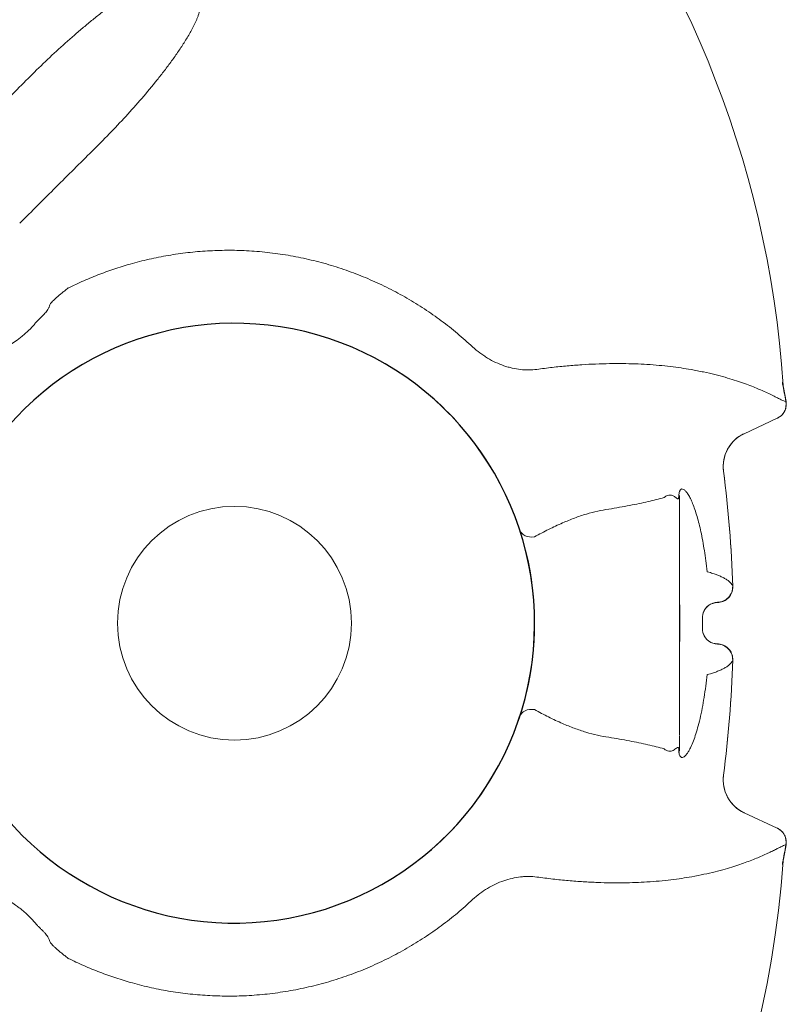
# Model space of a CAD drawing. Units: millimetres. Extents: x 1279 to 43279, y 1006 to 30706.
# Drawn here: x 39599 to 40340, y 26393 to 27345 of the extents above; entities that cross this region are included whole.
import ezdxf

# ---------------------------------------------------------------- set-up
doc = ezdxf.new("R2010")
doc.units = ezdxf.units.MM

# ---------------------------------------------------------------- blocks, each defined once
blk = doc.blocks.new('A$Ca5382415')
at = {"color": 7, "linetype": 'Continuous', "lineweight": 15}
for p, q in [((38366.4, 26080.19), (38366.74, 26079.83)), ((38366.74, 26079.83), (38366.74, 26079.83)), ((38328.11, 26038.36), (38330.52, 26040.82)), ((39060.15, 25970.16), (39060.25, 25970.2)), ((39051.82, 25953.95), (39019.78, 25939)), ((39051.82, 25953.95), (39051.72, 25953.91)), ((39019.69, 25938.97), (39019.78, 25939)), ((38999.86, 25902.77), (38999.77, 25902.74)), ((38942.36, 25877.15), (38942.87, 25877.58)), ((38956.68, 25878.93), (38956.78, 25880.29)), ((38957.42, 25877.69), (38957.36, 25876.41)), ((38957.36, 25862.73), (38957.36, 25862.26)), ((38957.36, 25862.26), (38957.36, 25851.16)), ((38957.36, 25851.16), (38957.36, 25660.34)), ((38983.02, 25813.73), (38983.95, 25805.44)), ((38983.95, 25805.44), (38987.14, 25804.68)), ((39008.72, 25791.48), (39008.72, 25791.46)), ((39008.72, 25791.46), (39008.81, 25791.22)), ((39008.81, 25791.22), (39008.81, 25791.22)), ((38957.36, 25773.58), (38957.67, 25773.58)), ((38957.67, 25773.58), (38957.67, 25737.92)), ((38994.09, 25775.75), (38994.1, 25775.75)), ((38994.1, 25776.02), (38994.1, 25776.03)), ((38994.1, 25775.75), (38994.1, 25776.02)), ((38979.63, 25749.45), (38979.63, 25762.05)), ((38957.36, 25737.92), (38957.67, 25737.92)), ((38994.1, 25735.75), (38994.09, 25735.75)), ((38994.1, 25735.48), (38994.1, 25735.75)), ((38994.1, 25735.47), (38994.1, 25735.48)), ((39008.81, 25720.28), (39008.72, 25720.04)), ((39008.72, 25720.04), (39008.72, 25720.02)), ((39008.81, 25720.28), (39008.81, 25720.28)), ((38983.95, 25706.06), (38983.02, 25697.77)), ((38987.14, 25706.82), (38983.95, 25706.06)), ((38957.36, 25660.34), (38957.36, 25649.24)), ((38957.36, 25649.24), (38957.36, 25648.77)), ((38942.87, 25633.92), (38942.36, 25634.35)), ((38956.78, 25631.21), (38956.68, 25632.57)), ((38957.36, 25635.09), (38957.42, 25633.81)), ((38999.77, 25608.76), (38999.86, 25608.73)), ((39019.78, 25572.5), (39019.69, 25572.53)), ((39019.78, 25572.5), (39051.82, 25557.55)), ((39051.72, 25557.59), (39051.82, 25557.55)), ((39060.25, 25541.3), (39060.15, 25541.34)), ((38700.5, 25523.12), (38700.89, 25523.39)), ((38330.52, 25470.68), (38328.11, 25473.14)), ((38366.74, 25431.67), (38366.4, 25431.31)), ((38366.74, 25431.67), (38366.74, 25431.67))]:
    blk.add_line(p, q, dxfattribs=at)
at = {"color": 7, "linetype": 'Continuous', "lineweight": 15, "flags": 128}
for points in [[(38803, 25845.88), (38803.77, 25844.2), (38804.91, 25842.7), (38806.4, 25841.42), (38808.18, 25840.39), (38810.22, 25839.65), (38812.46, 25839.2), (38814.82, 25839.08), (38817.26, 25839.27)], [(38803, 25665.62), (38803.77, 25667.3), (38804.91, 25668.8), (38806.4, 25670.08), (38808.18, 25671.11), (38810.22, 25671.85), (38812.46, 25672.3), (38814.82, 25672.42), (38817.26, 25672.23)]]:
    blk.add_lwpolyline(points, dxfattribs=at)
at = {"color": 7, "linetype": 'Continuous', "lineweight": 15}
blk.add_circle((38527.37, 25755.75), 113, dxfattribs=at)
for centre, radius, start, end in [((38059.7, 25919.38), 999.99, 3.79588, 76.98286), ((38527.37, 25755.75), 290, 306.75172, 53.24828), ((39063.23, 25988.09), 6.33, 173.04463, 189.69688), ((37867.37, 25755.75), 1211.89, 10.19043, 11.00185), ((37867.37, 25755.75), 1212, 10.1913, 10.84152), ((39045.38, 25967.5), 15, 295.0072, 10.19407), ((39034.48, 25907.25), 35, 115.006, 187.40145), ((37867.37, 25755.75), 1141.9, 1.793, 7.39604), ((37867.37, 25755.75), 1141.99, 1.77978, 7.39695), ((38952.17, 25876.36), 5.2, 0.54319, 29.68177), ((38951.67, 25877.64), 5.75, 0.529, 27.45554), ((38993.72, 25791.03), 15, 271.45049, 1.69824), ((38993.72, 25791.02), 15, 271.42681, 1.69737), ((38994.44, 25761.04), 14.98, 91.31454, 161.65348), ((38994.44, 25750.46), 14.98, 198.34163, 268.68526), ((38993.72, 25720.48), 15, 358.30263, 88.57319), ((38993.72, 25720.47), 15, 358.30176, 88.54951), ((37867.37, 25755.75), 1141.9, 352.60396, 358.207), ((37867.37, 25755.75), 1141.99, 352.60305, 358.22022), ((38952.17, 25635.14), 5.2, 330.31823, 359.45681), ((38951.67, 25633.86), 5.75, 332.54446, 359.471), ((39034.48, 25604.25), 35, 172.59855, 244.994), ((39045.38, 25544), 15, 349.80593, 64.9928), ((37867.37, 25755.75), 1211.89, 348.9805, 349.80957), ((37867.37, 25755.75), 1212, 349.15129, 349.8087), ((38020.34, 25602.78), 1039.99, 274.23851, 355.75974), ((39062.72, 25523.12), 5.89, 170.38525, 187.21156)]:
    blk.add_arc(centre, radius, start, end, dxfattribs=at)
blk.add_arc((38527.37, 25755.75), 290, 210.8469, 148.44694)
for centre, start_param, end_param in [((38994.36, 25760.73), 0.018092, 1.248833), ((38994.36, 25750.77), 1.89276, 3.123501)]:
    blk.add_ellipse(centre, major_axis=(0, 15.02), ratio=0.998478, start_param=start_param, end_param=end_param, dxfattribs=at)
for points, knots in [([(38323.81, 26278.29), (38334.82, 26289.41), (38346.03, 26300.27), (38363.23, 26316.04), (38369.03, 26321.21), (38377.84, 26328.81), (38380.8, 26331.32), (38386.75, 26336.27), (38389.75, 26338.71), (38395.77, 26343.53), (38398.81, 26345.9), (38404.92, 26350.57), (38408, 26352.87), (38414.21, 26357.37), (38417.33, 26359.57), (38423.65, 26363.86), (38426.84, 26365.95), (38433.29, 26369.97), (38436.56, 26371.91), (38441.54, 26374.64), (38443.21, 26375.52), (38446.59, 26377.21), (38448.3, 26378.02), (38451.76, 26379.52), (38453.51, 26380.22), (38456.19, 26381.14), (38457.09, 26381.43), (38458.9, 26381.94), (38459.82, 26382.16), (38461.21, 26382.44), (38461.67, 26382.52), (38462.61, 26382.66), (38463.09, 26382.72), (38464.04, 26382.8), (38464.51, 26382.83), (38465.47, 26382.83), (38465.95, 26382.82), (38466.91, 26382.73), (38467.38, 26382.66), (38468.32, 26382.45), (38468.78, 26382.31), (38469.46, 26382.04), (38469.69, 26381.93), (38470.12, 26381.71), (38470.33, 26381.58), (38470.94, 26381.17), (38471.32, 26380.85), (38471.67, 26380.49)], [0, 0, 0, 0, 0.25, 0.25, 0.375, 0.375, 0.4375, 0.4375, 0.5, 0.5, 0.5625, 0.5625, 0.625, 0.625, 0.6875, 0.6875, 0.75, 0.75, 0.8125, 0.8125, 0.84375, 0.84375, 0.875, 0.875, 0.90625, 0.90625, 0.921875, 0.921875, 0.9375, 0.9375, 0.945312, 0.945312, 0.953125, 0.953125, 0.960938, 0.960938, 0.96875, 0.96875, 0.976563, 0.976563, 0.984375, 0.984375, 0.988281, 0.988281, 0.992188, 0.992188, 1, 1, 1, 1]), ([(38492.11, 26360.04), (38492.48, 26359.7), (38492.8, 26359.32), (38493.21, 26358.69), (38493.34, 26358.48), (38493.57, 26358.03), (38493.67, 26357.81), (38493.95, 26357.12), (38494.09, 26356.65), (38494.29, 26355.68), (38494.36, 26355.19), (38494.49, 26353.74), (38494.46, 26352.78), (38494.33, 26351.33), (38494.27, 26350.85), (38494.12, 26349.9), (38494.04, 26349.43), (38493.75, 26348.03), (38493.52, 26347.12), (38492.99, 26345.29), (38492.71, 26344.39), (38492.08, 26342.6), (38491.75, 26341.72), (38491.05, 26339.95), (38490.68, 26339.07), (38489.54, 26336.46), (38488.72, 26334.75), (38487.03, 26331.36), (38486.14, 26329.69), (38483.41, 26324.73), (38481.48, 26321.48), (38477.46, 26315.05), (38475.38, 26311.87), (38471.1, 26305.58), (38468.9, 26302.46), (38464.41, 26296.26), (38462.11, 26293.19), (38457.43, 26287.07), (38455.05, 26284.03), (38447.83, 26274.99), (38442.88, 26269.06), (38432.78, 26257.34), (38427.62, 26251.56), (38411.88, 26234.39), (38401.03, 26223.2), (38389.91, 26212.19)], [0, 0, 0, 0, 0.007813, 0.007813, 0.011719, 0.011719, 0.015625, 0.015625, 0.023438, 0.023438, 0.03125, 0.03125, 0.046875, 0.046875, 0.054688, 0.054688, 0.0625, 0.0625, 0.078125, 0.078125, 0.09375, 0.09375, 0.109375, 0.109375, 0.125, 0.125, 0.15625, 0.15625, 0.1875, 0.1875, 0.25, 0.25, 0.3125, 0.3125, 0.375, 0.375, 0.4375, 0.4375, 0.5, 0.5, 0.625, 0.625, 0.75, 0.75, 1, 1, 1, 1]), ([(38254.03, 26208.28), (38265.7, 26219.93), (38277.35, 26231.59), (38300.62, 26254.93), (38312.23, 26266.6), (38323.81, 26278.29)], [0, 0, 0, 0, 0.5, 0.5, 1, 1, 1, 1]), ([(38389.91, 26212.19), (38378.22, 26200.61), (38366.54, 26189), (38343.21, 26165.73), (38331.55, 26154.07), (38319.9, 26142.41)], [0, 0, 0, 0, 0.5, 0.5, 1, 1, 1, 1]), ([(38366.74, 26079.83), (38371.74, 26082.23), (38381.74, 26087.02), (38397.14, 26093.31), (38412.8, 26098.91), (38429.46, 26103.98), (38447.14, 26108.38), (38465.84, 26111.94), (38484.71, 26114.49), (38503.66, 26116.01), (38522.61, 26116.5), (38541.97, 26115.93), (38561.69, 26114.19), (38581.73, 26111.22), (38601.54, 26107.09), (38621.03, 26101.84), (38640.1, 26095.5), (38658.66, 26088.1), (38676.67, 26079.64), (38694.13, 26070.18), (38711.03, 26059.74), (38727.27, 26048.37), (38742.85, 26036.2), (38752.61, 26027.37), (38757.48, 26022.96)], [0, 0, 0, 0, 0.038991, 0.078026, 0.117061, 0.15605, 0.200626, 0.245345, 0.290137, 0.334927, 0.379643, 0.424217, 0.472132, 0.520216, 0.56839, 0.616572, 0.66467, 0.712596, 0.760368, 0.808285, 0.856283, 0.904287, 0.952219, 1, 1, 1, 1]), ([(38348.87, 26063.64), (38349.11, 26063.98), (38349.57, 26064.67), (38350.85, 26066.12), (38352.55, 26067.85), (38354.64, 26069.83), (38357.05, 26071.98), (38359.72, 26074.25), (38362.61, 26076.61), (38364.99, 26078.49), (38366.38, 26079.55), (38366.74, 26079.83)], [0, 0, 0, 0, 0.12039, 0.240775, 0.361857, 0.482936, 0.601248, 0.719564, 0.838591, 0.957625, 1, 1, 1, 1]), ([(38340.45, 26051.48), (38341.79, 26052.8), (38343.83, 26054.81), (38345.85, 26057.27), (38347.29, 26059.32), (38348.47, 26061.51), (38348.74, 26062.92), (38348.87, 26063.64)], [0, 0, 0, 0, 0.280853, 0.425728, 0.570602, 0.783466, 1, 1, 1, 1]), ([(38330.52, 26040.82), (38331.39, 26041.78), (38333.15, 26043.71), (38335.64, 26046.49), (38338.07, 26049.15), (38339.66, 26050.7), (38340.45, 26051.48)], [0, 0, 0, 0, 0.246183, 0.492368, 0.746205, 1, 1, 1, 1]), ([(38304.14, 26021.27), (38306.12, 26022.32), (38310.15, 26024.46), (38316.22, 26028.53), (38321.28, 26032.34), (38325.29, 26035.7), (38327.17, 26037.47), (38328.11, 26038.36)], [0, 0, 0, 0, 0.230956, 0.467315, 0.729453, 0.864736, 1, 1, 1, 1]), ([(38757.48, 26022.96), (38759.74, 26020.85), (38762.08, 26018.9), (38765.7, 26016.18), (38766.93, 26015.31), (38769.41, 26013.63), (38770.68, 26012.83), (38774.51, 26010.54), (38777.1, 26009.17), (38782.32, 26006.73), (38784.97, 26005.66), (38788.97, 26004.28), (38790.3, 26003.86), (38792.32, 26003.28), (38793, 26003.1), (38794.35, 26002.75), (38795.03, 26002.59), (38798.41, 26001.81), (38801.09, 26001.36), (38806.41, 26000.75), (38809.05, 26000.61), (38814.27, 26000.65), (38816.85, 26000.82), (38819.41, 26001.18)], [0, 0, 0, 0, 0.125, 0.125, 0.1875, 0.1875, 0.25, 0.25, 0.375, 0.375, 0.5, 0.5, 0.5625, 0.5625, 0.59375, 0.59375, 0.625, 0.625, 0.75, 0.75, 0.875, 0.875, 1, 1, 1, 1]), ([(38819.41, 26001.18), (38824.44, 26001.84), (38834.5, 26003.16), (38848.99, 26004.61), (38862.99, 26005.71), (38876.58, 26006.44), (38889.74, 26006.81), (38902.43, 26006.84), (38914.51, 26006.55), (38926.27, 26005.97), (38937.67, 26005.09), (38948.66, 26003.93), (38958.96, 26002.56), (38969.74, 26000.82), (38980.73, 25998.69), (38991.66, 25996.16), (39001.54, 25993.51), (39010.45, 25990.82), (39018.44, 25988.12), (39025.55, 25985.49), (39032.54, 25982.68), (39039.17, 25979.81), (39045.16, 25977), (39050.11, 25974.56), (39054.06, 25972.57), (39057.07, 25971.12), (39059.01, 25970.2), (39060.15, 25970.16), (39060.15, 25970.16), (39060.15, 25970.16)], [0, 0, 0, 0, 0.026135, 0.052301, 0.078469, 0.104607, 0.131676, 0.158772, 0.185872, 0.212947, 0.242304, 0.271684, 0.301068, 0.330432, 0.370389, 0.410366, 0.45033, 0.490512, 0.530714, 0.570921, 0.61111, 0.664635, 0.718176, 0.771705, 0.827797, 0.883902, 0.939996, 1, 1, 1, 1, 1]), ([(39056.95, 25988.86), (39057.07, 25988.1), (39057.25, 25986.91), (39057.43, 25985.83), (39057.49, 25985.55), (39057.5, 25985.51), (39057.5, 25985.56), (39057.5, 25985.58)], [0, 0, 0, 0, 0.47559, 0.738507, 0.866647, 0.93417, 1, 1, 1, 1]), ([(39057.74, 25983.72), (39057.74, 25983.71), (39057.74, 25983.66), (39057.67, 25983.88), (39057.42, 25984.96), (39057.15, 25986.24), (39056.99, 25987.03)], [0, 0, 0, 0, 0.0439718, 0.2768911, 0.5570135, 1, 1, 1, 1]), ([(39057.74, 25983.72), (39057.64, 25984.32), (39057.54, 25984.94), (39057.5, 25985.56), (39057.5, 25985.58)], [0, 0, 0, 0, 0.980317, 1, 1, 1, 1]), ([(39060.25, 25970.2), (39060.4, 25969.38), (39060.47, 25968.57), (39060.5, 25966.93), (39060.44, 25966.12), (39060.26, 25964.89), (39060.18, 25964.49), (39059.99, 25963.69), (39059.88, 25963.29), (39059.5, 25962.13), (39059.18, 25961.38), (39058.62, 25960.28), (39058.41, 25959.92), (39057.97, 25959.22), (39057.74, 25958.88), (39057.01, 25957.9), (39056.47, 25957.29), (39055.58, 25956.44), (39055.27, 25956.16), (39054.63, 25955.64), (39053.97, 25955.15), (39053.28, 25954.72), (39052.74, 25954.41), (39052.56, 25954.31), (39052.19, 25954.12), (39052.01, 25954.03), (39051.82, 25953.95)], [0, 0, 0, 0, 0.125, 0.125, 0.25, 0.25, 0.3125, 0.3125, 0.375, 0.375, 0.5, 0.5, 0.5625, 0.5625, 0.625, 0.625, 0.75, 0.75, 0.8125, 0.8125, 0.875, 0.9375, 0.9375, 0.96875, 0.96875, 1, 1, 1, 1]), ([(38999.86, 25902.77), (38999.7, 25904.74), (38999.39, 25908.66), (39000.17, 25914.55), (39001.87, 25920.22), (39004.5, 25925.53), (39008, 25930.31), (39011.86, 25934.08), (39015.79, 25936.92), (39018.36, 25938.34), (39019.72, 25938.98), (39019.78, 25939)], [0, 0, 0, 0, 0.133461, 0.266922, 0.400382, 0.533843, 0.667319, 0.800794, 0.898206, 0.995618, 1, 1, 1, 1]), ([(38942.36, 25877.15), (38939.91, 25876.5), (38935.02, 25875.21), (38927.01, 25873.31), (38918.45, 25871.43), (38909.26, 25869.59), (38899.48, 25867.79), (38892.43, 25866.63), (38888.91, 25866.05)], [0, 0, 0, 0, 0.165623, 0.3312883, 0.4968981, 0.6645832, 0.8323319, 1, 1, 1, 1]), ([(38942.87, 25877.58), (38943.78, 25878.17), (38945.59, 25879.34), (38948.2, 25879.82), (38950.7, 25879.27), (38952.82, 25877.96), (38954.33, 25876.69), (38955.31, 25875.95), (38955.87, 25875.82), (38956.27, 25876.14), (38956.5, 25876.73), (38956.64, 25877.7), (38956.67, 25878.58), (38956.68, 25878.93)], [0, 0, 0, 0, 0.163372, 0.32674, 0.49267, 0.658655, 0.781495, 0.843108, 0.904622, 0.933963, 0.963884, 0.985468, 1, 1, 1, 1]), ([(38956.78, 25880.29), (38956.84, 25880.79), (38956.96, 25881.8), (38957.29, 25883.08), (38957.73, 25884.12), (38958.38, 25885.02), (38959.21, 25885.54), (38960.51, 25885.58), (38962.14, 25884.71), (38964.18, 25882.56), (38966.31, 25879.38), (38968.47, 25875.18), (38970.63, 25870.09), (38972.76, 25864.12), (38974.83, 25857.27), (38976.74, 25849.89), (38978.55, 25841.81), (38980.22, 25833.02), (38981.75, 25823.57), (38982.6, 25817.01), (38983.02, 25813.73)], [0, 0, 0, 0, 0.01549, 0.030996, 0.049841, 0.068721, 0.098834, 0.129016, 0.184494, 0.2401, 0.306868, 0.373885, 0.440783, 0.517106, 0.593695, 0.670351, 0.746763, 0.831126, 0.915616, 1, 1, 1, 1]), ([(38957.36, 25876.41), (38957.36, 25875.71), (38957.36, 25874.32), (38957.36, 25872.5), (38957.36, 25870.98), (38957.36, 25869.55), (38957.36, 25868.43), (38957.36, 25867.72), (38957.36, 25867.39), (38957.36, 25867.04), (38957.36, 25866.39), (38957.36, 25865.18), (38957.36, 25863.55), (38957.36, 25862.73)], [0, 0, 0, 0, 0.026547, 0.053149, 0.089655, 0.12627, 0.189397, 0.252741, 0.316338, 0.379811, 0.586593, 0.793373, 1, 1, 1, 1]), ([(38888.91, 25866.05), (38885.38, 25865.49), (38878.33, 25864.36), (38867.3, 25861.38), (38855.96, 25857.54), (38843.79, 25852.6), (38830.88, 25846.62), (38821.81, 25841.72), (38817.26, 25839.27)], [0, 0, 0, 0, 0.157094, 0.314206, 0.474666, 0.635139, 0.81712, 1, 1, 1, 1]), ([(38987.14, 25804.68), (38988.77, 25804.16), (38991.65, 25803.25), (38993.98, 25802.33), (38995, 25801.93)], [0, 0, 0, 0, 0.566727, 1, 1, 1, 1]), ([(38995, 25801.93), (38996.23, 25801.41), (38998.7, 25800.35), (39001.77, 25798.65), (39004.37, 25796.87), (39006.45, 25795.07), (39007.79, 25793.21), (39008.72, 25792.19), (39008.72, 25791.48), (39008.72, 25791.48)], [0, 0, 0, 0, 0.15215, 0.304362, 0.47816, 0.65196, 0.825979, 1, 1, 1, 1, 1]), ([(39008.81, 25791.22), (39008.77, 25790.04), (39008.7, 25788.01), (39007.85, 25785.26), (39006.74, 25782.98), (39005.25, 25780.92), (39003.44, 25779.14), (39001.36, 25777.7), (38999.07, 25776.62), (38996.63, 25775.92), (38994.94, 25775.8), (38994.1, 25775.75)], [0, 0, 0, 0, 0.1486683, 0.2551591, 0.3616513, 0.468044, 0.5744377, 0.6808299, 0.7872202, 0.8936092, 1, 1, 1, 1]), ([(38979.65, 25762.04), (38979.66, 25762.58), (38979.69, 25763.72), (38979.97, 25764.96), (38980.18, 25765.62), (38980.23, 25765.78)], [0, 0, 0, 0, 0.407122, 0.857275, 1, 1, 1, 1]), ([(38980.23, 25745.72), (38980.09, 25746.23), (38979.79, 25747.29), (38979.6, 25748.62), (38979.64, 25749.35), (38979.65, 25749.44)], [0, 0, 0, 0, 0.449809, 0.925195, 1, 1, 1, 1]), ([(38994.1, 25735.75), (38995.27, 25735.65), (38997.27, 25735.49), (38999.97, 25734.51), (39002.19, 25733.29), (39004.18, 25731.7), (39005.87, 25729.81), (39007.22, 25727.65), (39008.18, 25725.3), (39008.76, 25722.82), (39008.79, 25721.13), (39008.81, 25720.28)], [0, 0, 0, 0, 0.146992, 0.253448, 0.359912, 0.466516, 0.573125, 0.679847, 0.786569, 0.893284, 1, 1, 1, 1]), ([(39008.72, 25720.02), (39008.72, 25720.02), (39008.72, 25719.31), (39007.79, 25718.29), (39006.46, 25716.44), (39004.37, 25714.63), (39001.77, 25712.85), (38998.7, 25711.15), (38996.23, 25710.09), (38995, 25709.57)], [0, 0, 0, 0, 0, 0.17381, 0.347618, 0.521629, 0.695638, 0.847789, 1, 1, 1, 1]), ([(38995, 25709.57), (38993.82, 25709.11), (38991.48, 25708.19), (38988.58, 25707.28), (38987.14, 25706.82)], [0, 0, 0, 0, 0.499895, 1, 1, 1, 1]), ([(38983.02, 25697.77), (38982.54, 25694.06), (38981.57, 25686.62), (38979.78, 25675.98), (38977.74, 25665.85), (38975.54, 25656.78), (38973.22, 25648.79), (38970.83, 25641.86), (38968.61, 25636.62), (38966.66, 25632.81), (38965.02, 25630.15), (38963.39, 25628.06), (38961.78, 25626.58), (38960.43, 25625.94), (38959.32, 25625.95), (38958.54, 25626.36), (38957.9, 25627.11), (38957.32, 25628.27), (38956.94, 25629.73), (38956.8, 25630.95), (38956.78, 25631.21)], [0, 0, 0, 0, 0.095597, 0.191547, 0.287428, 0.382929, 0.466292, 0.549812, 0.633074, 0.682208, 0.731403, 0.780478, 0.825714, 0.870885, 0.898102, 0.925278, 0.944209, 0.96311, 0.992192, 1, 1, 1, 1]), ([(38817.26, 25672.23), (38821.79, 25669.79), (38830.86, 25664.89), (38843.69, 25658.94), (38855.72, 25654.05), (38867, 25650.22), (38878.11, 25647.18), (38885.31, 25646.03), (38888.91, 25645.45)], [0, 0, 0, 0, 0.181995, 0.364861, 0.522076, 0.679279, 0.839649, 1, 1, 1, 1]), ([(38957.36, 25648.77), (38957.36, 25648.11), (38957.36, 25647.37), (38957.36, 25647.06), (38957.36, 25647.02)], [0, 0, 0, 0, 0.888208, 1, 1, 1, 1]), ([(38888.91, 25645.45), (38892.39, 25644.88), (38899.34, 25643.74), (38909.01, 25641.96), (38918.19, 25640.13), (38926.79, 25638.24), (38934.92, 25636.32), (38939.88, 25635.01), (38942.36, 25634.35)], [0, 0, 0, 0, 0.165508, 0.331094, 0.496618, 0.664387, 0.832216, 1, 1, 1, 1]), ([(38957.36, 25644.24), (38957.36, 25644.3), (38957.36, 25644.52), (38957.36, 25644.71), (38957.36, 25645), (38957.36, 25645.73), (38957.36, 25646.26), (38957.36, 25646.67), (38957.36, 25646.67)], [0, 0, 0, 0, 0.067806, 0.258607, 0.537768, 0.762225, 0.996907, 1, 1, 1, 1]), ([(38957.36, 25644.59), (38957.36, 25644.16), (38957.36, 25643.61), (38957.36, 25642.34), (38957.36, 25641.38), (38957.36, 25640.1), (38957.36, 25638.61), (38957.36, 25636.92), (38957.36, 25635.7), (38957.36, 25635.09)], [0, 0, 0, 0, 0.435648, 0.554483, 0.673194, 0.769638, 0.865821, 0.932956, 1, 1, 1, 1]), ([(38956.68, 25632.57), (38956.66, 25633.07), (38956.63, 25633.81), (38956.51, 25634.64), (38956.35, 25635.22), (38956.06, 25635.56), (38955.71, 25635.65), (38954.97, 25635.33), (38953.8, 25634.54), (38952.13, 25633.32), (38950.34, 25632.24), (38948.21, 25631.68), (38945.74, 25632.09), (38943.83, 25633.31), (38942.87, 25633.92)], [0, 0, 0, 0, 0.021145, 0.031071, 0.057272, 0.083623, 0.120619, 0.157652, 0.282133, 0.406693, 0.531168, 0.655532, 0.827763, 1, 1, 1, 1]), ([(39019.78, 25572.5), (39019.72, 25572.52), (39018.36, 25573.16), (39015.79, 25574.58), (39011.86, 25577.42), (39008, 25581.19), (39004.5, 25585.97), (39001.87, 25591.28), (39000.17, 25596.95), (38999.39, 25602.84), (38999.7, 25606.76), (38999.86, 25608.73)], [0, 0, 0, 0, 0.004382, 0.101794, 0.199206, 0.332681, 0.466157, 0.599618, 0.733078, 0.866539, 1, 1, 1, 1]), ([(39060.25, 25541.3), (39060.4, 25542.12), (39060.47, 25542.93), (39060.5, 25544.57), (39060.44, 25545.38), (39060.26, 25546.61), (39060.18, 25547.01), (39059.99, 25547.81), (39059.88, 25548.21), (39059.5, 25549.37), (39059.18, 25550.12), (39058.62, 25551.22), (39058.41, 25551.58), (39057.97, 25552.28), (39057.74, 25552.62), (39057.01, 25553.6), (39056.47, 25554.21), (39055.58, 25555.06), (39055.27, 25555.34), (39054.63, 25555.86), (39053.97, 25556.35), (39053.28, 25556.78), (39052.74, 25557.09), (39052.56, 25557.19), (39052.19, 25557.38), (39052.01, 25557.47), (39051.82, 25557.55)], [0, 0, 0, 0, 0.125, 0.125, 0.25, 0.25, 0.3125, 0.3125, 0.375, 0.375, 0.5, 0.5, 0.5625, 0.5625, 0.625, 0.625, 0.75, 0.75, 0.8125, 0.8125, 0.875, 0.9375, 0.9375, 0.96875, 0.96875, 1, 1, 1, 1]), ([(39060.15, 25541.34), (39060.15, 25541.34), (39060.15, 25541.34), (39058.98, 25541.29), (39056.9, 25540.3), (39053.82, 25538.81), (39050.18, 25536.97), (39046.17, 25534.99), (39041.38, 25532.72), (39036.05, 25530.33), (39030.3, 25527.9), (39024.24, 25525.51), (39017.45, 25523.03), (39009.89, 25520.51), (39001.39, 25517.95), (38991.85, 25515.39), (38981.16, 25512.91), (38970.31, 25510.78), (38959.54, 25509.03), (38949.08, 25507.62), (38937.89, 25506.43), (38926.47, 25505.55), (38914.89, 25504.97), (38903.25, 25504.68), (38891.03, 25504.68), (38878.09, 25505), (38864.41, 25505.69), (38849.98, 25506.79), (38835.02, 25508.28), (38824.61, 25509.64), (38819.41, 25510.32)], [0, 0, 0, 0, 0, 0.060236, 0.120483, 0.180716, 0.22591, 0.271119, 0.316325, 0.361514, 0.399135, 0.436779, 0.474426, 0.51206, 0.549672, 0.588879, 0.628099, 0.667301, 0.697231, 0.727184, 0.757131, 0.787054, 0.813227, 0.839423, 0.865614, 0.891782, 0.918822, 0.945894, 0.972964, 1, 1, 1, 1]), ([(39057.48, 25525.89), (39057.48, 25525.91), (39057.48, 25525.98), (39057.46, 25525.85), (39057.39, 25525.49), (39057.21, 25524.42), (39057.01, 25523.19), (39056.88, 25522.38)], [0, 0, 0, 0, 0.086472, 0.207424, 0.269293, 0.519131, 1, 1, 1, 1]), ([(39056.92, 25524.11), (39057.09, 25524.93), (39057.37, 25526.26), (39057.63, 25527.4), (39057.7, 25527.69), (39057.71, 25527.64), (39057.71, 25527.63)], [0, 0, 0, 0, 0.4463561, 0.71084, 0.9289181, 1, 1, 1, 1]), ([(39057.48, 25525.89), (39057.48, 25525.9), (39057.52, 25526.48), (39057.62, 25527.06), (39057.71, 25527.63)], [0, 0, 0, 0, 0.020323, 1, 1, 1, 1]), ([(38819.41, 25510.32), (38816.85, 25510.68), (38814.26, 25510.85), (38810.32, 25510.88), (38809, 25510.85), (38806.34, 25510.7), (38805, 25510.59), (38800.96, 25510.12), (38798.28, 25509.66), (38792.92, 25508.43), (38790.24, 25507.66), (38784.91, 25505.82), (38782.25, 25504.74), (38776.97, 25502.27), (38774.38, 25500.89), (38769.33, 25497.86), (38766.87, 25496.2), (38762.07, 25492.6), (38759.74, 25490.65), (38757.48, 25488.54)], [0, 0, 0, 0, 0.125, 0.125, 0.1875, 0.1875, 0.25, 0.25, 0.375, 0.375, 0.5, 0.5, 0.625, 0.625, 0.75, 0.75, 0.875, 0.875, 1, 1, 1, 1]), ([(38328.11, 25473.14), (38327.2, 25474), (38325.38, 25475.72), (38322.39, 25478.23), (38319.26, 25480.69), (38315.21, 25483.64), (38310.19, 25487.01), (38306.17, 25489.15), (38304.14, 25490.23)], [0, 0, 0, 0, 0.131075, 0.262168, 0.397478, 0.532795, 0.763777, 1, 1, 1, 1]), ([(38757.48, 25488.54), (38752.61, 25484.13), (38742.85, 25475.3), (38727.27, 25463.13), (38711.03, 25451.76), (38694.13, 25441.32), (38676.67, 25431.86), (38658.66, 25423.4), (38640.1, 25416), (38621.03, 25409.66), (38601.54, 25404.41), (38581.73, 25400.28), (38561.69, 25397.31), (38541.97, 25395.57), (38522.61, 25395), (38503.66, 25395.49), (38484.71, 25397.01), (38465.84, 25399.56), (38447.14, 25403.12), (38429.46, 25407.52), (38412.8, 25412.59), (38397.14, 25418.19), (38381.74, 25424.48), (38371.74, 25429.27), (38366.74, 25431.67)], [0, 0, 0, 0, 0.0477813, 0.0957135, 0.1437172, 0.1917148, 0.2396323, 0.2874038, 0.3353297, 0.3834285, 0.4316098, 0.4797843, 0.5278676, 0.5757831, 0.6203571, 0.6650733, 0.7098632, 0.7546546, 0.7993742, 0.8439503, 0.8829391, 0.9219737, 0.9610094, 1, 1, 1, 1]), ([(38340.45, 25460.02), (38339.68, 25460.77), (38338.15, 25462.28), (38335.74, 25464.9), (38333.23, 25467.7), (38331.42, 25469.69), (38330.52, 25470.68)], [0, 0, 0, 0, 0.24603, 0.492097, 0.746049, 1, 1, 1, 1]), ([(38348.87, 25447.86), (38348.74, 25448.56), (38348.47, 25449.98), (38347.03, 25452.68), (38344.96, 25455.38), (38342.59, 25457.96), (38341.16, 25459.33), (38340.45, 25460.02)], [0, 0, 0, 0, 0.212886, 0.429401, 0.710217, 0.855106, 1, 1, 1, 1]), ([(38366.74, 25431.67), (38366.38, 25431.95), (38364.99, 25433.01), (38362.61, 25434.89), (38359.72, 25437.25), (38357.05, 25439.52), (38354.64, 25441.67), (38352.55, 25443.65), (38350.85, 25445.38), (38349.57, 25446.83), (38349.11, 25447.52), (38348.87, 25447.86)], [0, 0, 0, 0, 0.042375, 0.161409, 0.280436, 0.398752, 0.517064, 0.638143, 0.759225, 0.87961, 1, 1, 1, 1])]:
    blk.add_open_spline(points, degree=3, knots=knots, dxfattribs=at)

msp = doc.modelspace()

# ---------------------------------------------------------------- block references
msp.add_blockref('A$Ca5382415', (1279.15, 1005.82))

doc.saveas('drawing.dxf')
